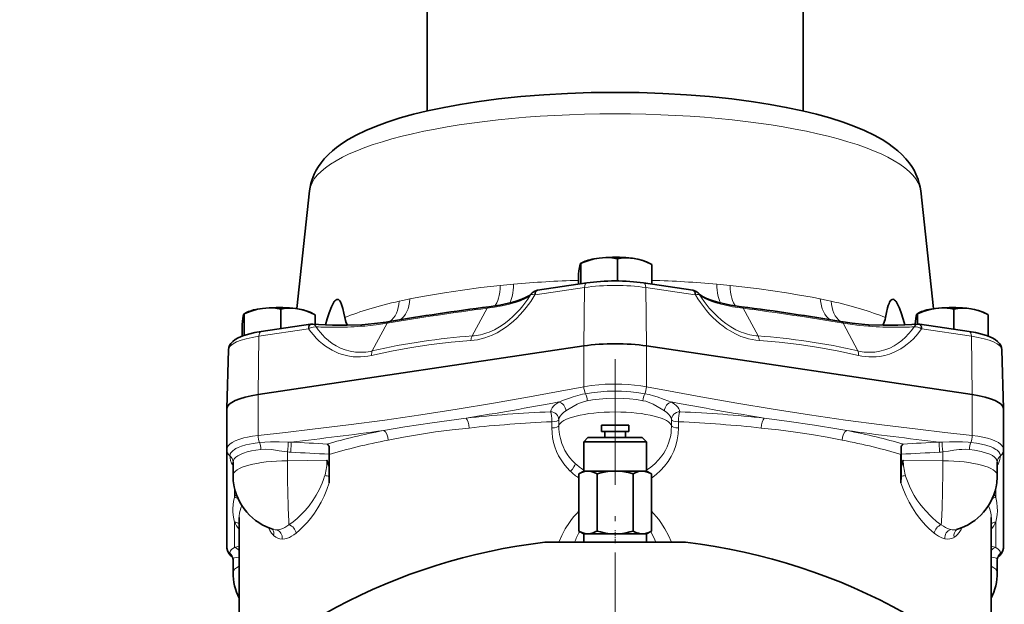
# Model space of a CAD drawing. Extents: x 0 to 420, y 0 to 297.
# Drawn here: x 267 to 362, y 166 to 222 of the extents above; entities that cross this region are included whole.
import ezdxf

# ---------------------------------------------------------------- set-up
doc = ezdxf.new("R2010")
doc.units = 0
doc.linetypes.add('DASHDOT', pattern=[18.5, 12, -3, 0.5, -3])

msp = doc.modelspace()

# ---------------------------------------------------------------- linework, layer by layer
at = {"color": 7, "lineweight": 35}
for p, q in [((306.351166, 213.378494), (306.351166, 223.709351)), ((342.351166, 213.378494), (342.351166, 223.709351)), ((295.105042, 205.74295), (293.877838, 194.469238)), ((353.59729, 205.74295), (354.824493, 194.469238)), ((321.339722, 198.936188), (321.040192, 198.788239)), ((324.563599, 197.121979), (324.563599, 199.248993)), ((327.362823, 198.936096), (327.802795, 198.71875)), ((321.062378, 196.848389), (321.062378, 198.789307)), ((327.852417, 198.694061), (327.802795, 198.71875)), ((327.852417, 196.81665), (327.852417, 198.694061)), ((320.849915, 196.81665), (320.849915, 197.774658)), ((316.907104, 196.227478), (321.63855, 196.934479)), ((327.063782, 196.934479), (331.795227, 196.227478)), ((292.347443, 192.557541), (292.347443, 194.434967)), ((356.779755, 192.494049), (356.779755, 194.434967)), ((289.123566, 194.122162), (288.824066, 193.974213)), ((288.846222, 191.910538), (288.846222, 193.975266)), ((295.146667, 194.12207), (295.586639, 193.904724)), ((295.636261, 193.880035), (295.586639, 193.904724)), ((295.636261, 192.969543), (295.636261, 193.880035)), ((353.555847, 194.122162), (353.256378, 193.974213)), ((353.278503, 192.986908), (353.278503, 193.975266)), ((359.578979, 194.12207), (360.018951, 193.904724)), ((360.068542, 193.880035), (360.018951, 193.904724)), ((360.068542, 191.835342), (360.068542, 193.880035)), ((288.633789, 191.835342), (288.633789, 192.960632)), ((290.461639, 192.275742), (295.193054, 192.982758)), ((353.509277, 192.982758), (358.240692, 192.275742)), ((287.326691, 190.53186), (287.174408, 184.914597)), ((321.351166, 190.907272), (290.174255, 186.248535)), ((358.528076, 186.248535), (327.351166, 190.907272)), ((361.375641, 190.53186), (361.527924, 184.914597)), ((287.174255, 180.995468), (287.174255, 184.903671)), ((361.528076, 180.995468), (361.528076, 184.903671)), ((323.051178, 183.327896), (323.42337, 183.327896)), ((323.051178, 183.327896), (323.051178, 182.727905)), ((323.42337, 183.327896), (325.651154, 183.327896)), ((325.651154, 183.327896), (325.651154, 182.727905)), ((321.75116, 182.127899), (321.351166, 181.727905)), ((322.495605, 182.127899), (321.75116, 182.127899)), ((326.951172, 182.127899), (322.495605, 182.127899)), ((323.051178, 182.727905), (323.42337, 182.727905)), ((323.351166, 182.727905), (323.351166, 182.127899)), ((323.42337, 182.727905), (325.651154, 182.727905)), ((325.351166, 182.727905), (325.351166, 182.127899)), ((326.951172, 182.127899), (327.351166, 181.727905)), ((287.174255, 171.677979), (287.174255, 180.995468)), ((321.351166, 181.727905), (322.210144, 181.727905)), ((321.351166, 181.727905), (321.351166, 178.927902)), ((322.210144, 181.727905), (327.351166, 181.727905)), ((327.351166, 178.927902), (327.351166, 181.727905)), ((361.528076, 180.995468), (361.528076, 171.677979)), ((296.983368, 180.543777), (296.983368, 179.297836)), ((296.988342, 180.520126), (296.988342, 177.804001)), ((351.713989, 177.804001), (351.713989, 180.520126)), ((351.718964, 180.543777), (351.718964, 179.297836)), ((287.773193, 179.808716), (287.774261, 179.788177)), ((287.774261, 179.788177), (287.774261, 178.528564)), ((296.983368, 179.297836), (296.986755, 178.414566)), ((351.715576, 178.414581), (351.718964, 179.297836)), ((360.929108, 179.808533), (360.92807, 179.788452)), ((360.92807, 179.788177), (360.92807, 178.528564)), ((296.986755, 178.414566), (296.988342, 177.804001)), ((321.351166, 178.927902), (320.887054, 178.659943)), ((320.887054, 178.659943), (320.887054, 173.195847)), ((321.351166, 178.927902), (321.753082, 178.927902)), ((321.753082, 178.927902), (324.351166, 178.927902)), ((322.61911, 178.659943), (322.61911, 173.195847)), ((324.351166, 178.927902), (326.949249, 178.927902)), ((326.083221, 178.659943), (326.083221, 173.195847)), ((326.949249, 178.927902), (327.351166, 178.927902)), ((327.815277, 178.659943), (327.351166, 178.927902)), ((327.815277, 178.659943), (327.815277, 173.195847)), ((351.713989, 177.804001), (351.715576, 178.414581)), ((288.351166, 174.490158), (288.351166, 159.72052)), ((360.351166, 174.490143), (360.351166, 159.720642)), ((320.887054, 173.195847), (321.351166, 172.927902)), ((321.351166, 172.927902), (321.753082, 172.927902)), ((321.351166, 172.927902), (321.351166, 172.127899)), ((321.753082, 172.927902), (324.351166, 172.927902)), ((324.351166, 172.927902), (326.949249, 172.927902)), ((326.949249, 172.927902), (327.351166, 172.927902)), ((327.351166, 172.927902), (327.815277, 173.195847)), ((327.351166, 172.127899), (327.351166, 172.927902)), ((317.61026, 172.127899), (331.092072, 172.127899)), ((287.774261, 170.470398), (287.774017, 170.485641)), ((287.774261, 170.470581), (287.774261, 169.211075)), ((360.928345, 170.486206), (360.92807, 170.470596)), ((360.92807, 170.470596), (360.92807, 169.211075))]:
    msp.add_line(p, q, dxfattribs=at)
at = {"color": 7, "lineweight": 13}
for p, q in [((313.356506, 196.694855), (314.630005, 196.822998)), ((321.427307, 196.490692), (316.695892, 195.783676)), ((321.427307, 196.490692), (321.351166, 190.907272)), ((327.275024, 196.490692), (327.351166, 190.907272)), ((332.006439, 195.783676), (327.275024, 196.490692)), ((334.072327, 196.822998), (335.345825, 196.694855)), ((316.695892, 195.783676), (316.666962, 195.777832)), ((332.03537, 195.777832), (332.006439, 195.783676)), ((310.665955, 191.853928), (312.094391, 194.502228)), ((314.30838, 194.917725), (314.226593, 194.896667)), ((334.475739, 194.896667), (334.393951, 194.917725)), ((338.036377, 191.853928), (336.607941, 194.502228)), ((294.981812, 192.538956), (290.250397, 191.83194)), ((295.010712, 192.541763), (294.981812, 192.538956)), ((300.11261, 192.787628), (299.99707, 192.779205)), ((301.105042, 190.425247), (302.533447, 193.073547)), ((347.59729, 190.425247), (346.168884, 193.073547)), ((348.705261, 192.779205), (348.589722, 192.787628)), ((353.72052, 192.538956), (353.69162, 192.541763)), ((358.451935, 191.83194), (353.72052, 192.538956)), ((290.250397, 191.83194), (290.174255, 186.248535)), ((358.451935, 191.83194), (358.528076, 186.248535)), ((321.351166, 186.999084), (321.351166, 190.907272)), ((327.351166, 186.999084), (327.351166, 190.907272)), ((290.174255, 182.340332), (290.174255, 186.248535)), ((358.528076, 182.340332), (358.528076, 186.248535)), ((318.956482, 183.844818), (318.956482, 183.249298)), ((329.74585, 183.249298), (329.74585, 183.844818)), ((318.291931, 183.054382), (318.291931, 183.649902)), ((330.4104, 183.649902), (330.4104, 183.054382)), ((292.985779, 179.925339), (292.985779, 180.766998)), ((355.716553, 179.925339), (355.716553, 180.766998)), ((287.774414, 179.800705), (287.774261, 179.788177)), ((296.767975, 179.959518), (292.985779, 179.925339)), ((351.934357, 179.959518), (355.716553, 179.925339)), ((360.92807, 179.788483), (360.927917, 179.800705)), ((296.544067, 178.443359), (296.564789, 178.517181)), ((296.564789, 178.517181), (296.57663, 178.560959)), ((320.073364, 178.907913), (320.049835, 178.930252)), ((327.360016, 178.922775), (327.351196, 178.965332)), ((352.125702, 178.560959), (352.137543, 178.517181)), ((352.137543, 178.517181), (352.159393, 178.439362)), ((287.906128, 177.342468), (287.90506, 176.41539)), ((360.797272, 176.41539), (360.796204, 177.342453)), ((291.662384, 172.77684), (291.649078, 172.789444)), ((356.802277, 172.597031), (356.788757, 172.589127)), ((357.472839, 173.374115), (357.462097, 173.353424)), ((292.476837, 172.432419), (292.465363, 172.432709)), ((355.920502, 172.460999), (355.911316, 172.462891))]:
    msp.add_line(p, q, dxfattribs=at)
at = {"color": 7, "linetype": 'DASHDOT', "lineweight": 13}
msp.add_line((324.351166, 189.627899), (324.351166, 45.399452), dxfattribs=at)
at = {"color": 7, "linetype": 'DASHDOT', "lineweight": 13, "ltscale": 0.140128}
msp.add_line((324.351166, 183.794983), (324.351166, 178.18988), dxfattribs=at)
at = {"color": 7, "linetype": 'DASHDOT', "lineweight": 13, "ltscale": 0.032038}
msp.add_line((324.351166, 172.021103), (324.351166, 173.302643), dxfattribs=at)
at = {"color": 7, "lineweight": 35}
for points in [[(324.351166, 215.155243), (322.056976, 215.129883), (319.778046, 215.053925), (317.529419, 214.927795), (315.325958, 214.752121), (313.181732, 214.527771), (311.110535, 214.255737), (309.514496, 214.004517), (307.979156, 213.723999), (306.401306, 213.389954), (305.063324, 213.064026), (303.787048, 212.709412), (302.540344, 212.312683), (301.510986, 211.938477), (300.471588, 211.50592), (299.568909, 211.072235), (298.79834, 210.645187), (298.252808, 210.301056), (297.69281, 209.900085), (297.296936, 209.578674), (296.901001, 209.215668), (296.510437, 208.802917), (296.195862, 208.415359), (295.950073, 208.06366), (295.736023, 207.706543), (295.553986, 207.346817), (295.340912, 206.81134), (295.233826, 206.44986), (295.157043, 206.100006), (295.105042, 205.74295)], [(324.351166, 215.155243), (326.645355, 215.129883), (328.924286, 215.053925), (331.172913, 214.927795), (333.376373, 214.752121), (335.520599, 214.527771), (337.591797, 214.255737), (339.187836, 214.004517), (340.723175, 213.723999), (342.301025, 213.389954), (343.639008, 213.064026), (344.915283, 212.709412), (346.161987, 212.312683), (347.191345, 211.938477), (348.230743, 211.50592), (349.133423, 211.072235), (349.903992, 210.645187), (350.449524, 210.301056), (351.009521, 209.900085), (351.405396, 209.578674), (351.801331, 209.215668), (352.191895, 208.802917), (352.50647, 208.415359), (352.752258, 208.06366), (352.966309, 207.706543), (353.148346, 207.346817), (353.36142, 206.81134), (353.468506, 206.44986), (353.545288, 206.100006), (353.59729, 205.74295)], [(322.812988, 199.312469), (322.331482, 199.225494), (321.826477, 199.085114), (321.267609, 198.877518), (321.062378, 198.789307)], [(324.563599, 199.248993), (324.03952, 199.324249), (323.570282, 199.353638), (323.132172, 199.343903), (322.812988, 199.312469)], [(326.208008, 199.264862), (325.806824, 199.313828), (325.390198, 199.326233), (324.939056, 199.299316), (324.563599, 199.248993)], [(327.802795, 198.71875), (327.328217, 198.934448), (326.900818, 199.092651), (326.500183, 199.205597), (326.208008, 199.264862)], [(320.956146, 198.575317), (320.885468, 198.102539), (320.849915, 197.774658)], [(321.040192, 198.788239), (321.029816, 198.780823), (321.010193, 198.753357), (320.991608, 198.7099), (320.956146, 198.575317)], [(316.818512, 196.209595), (316.602112, 196.121674), (316.418549, 195.985748), (316.346985, 195.911163)], [(331.88382, 196.209595), (332.100189, 196.121689), (332.283752, 195.985748), (332.355347, 195.911163)], [(296.617462, 192.909119), (296.785095, 193.499756), (296.970917, 194.079132), (297.184448, 194.633392), (297.346222, 194.96286), (297.460815, 195.142502), (297.529144, 195.226196), (297.600281, 195.293457), (297.669037, 195.337646), (297.736755, 195.359879), (297.799103, 195.360138), (297.85849, 195.341217), (297.941284, 195.281006), (298.00238, 195.208771), (298.057434, 195.122009), (298.171021, 194.86908), (298.288727, 194.486206), (298.391785, 194.025421), (298.462952, 193.624863)], [(316.346985, 195.911163), (316.139282, 195.73645), (315.840729, 195.563019), (315.424744, 195.378448), (314.86969, 195.18634), (314.549866, 195.093994)], [(334.152466, 195.093994), (333.540863, 195.281403), (333.101807, 195.450851), (332.724182, 195.636719), (332.493164, 195.78656), (332.355347, 195.911163)], [(350.23938, 193.624863), (350.326843, 194.106918), (350.433777, 194.561676), (350.497833, 194.773621), (350.571777, 194.971344), (350.626587, 195.08815), (350.687988, 195.191742), (350.745697, 195.265228), (350.809692, 195.321442), (350.875732, 195.35379), (350.947052, 195.36203), (351.025085, 195.341476), (351.103943, 195.291962), (351.175812, 195.223328), (351.244812, 195.13797), (351.394135, 194.892975), (351.564117, 194.524323), (351.768036, 193.971878), (352.01886, 193.149002), (352.084869, 192.909119)], [(290.596832, 194.498444), (290.115326, 194.411469), (289.610321, 194.271088), (289.051453, 194.063477), (288.846222, 193.975266)], [(292.347443, 194.434967), (291.823364, 194.510223), (291.354126, 194.539612), (290.916016, 194.529877), (290.596832, 194.498444)], [(293.991852, 194.450836), (293.488342, 194.506378), (292.954163, 194.503998), (292.663025, 194.478821), (292.347443, 194.434967)], [(295.586639, 193.904724), (295.001404, 194.164917), (294.482605, 194.340088), (293.991852, 194.450836)], [(312.26593, 194.657455), (313.297455, 194.815918), (314.129395, 194.98761), (314.549866, 195.093994)], [(336.436401, 194.657455), (335.404877, 194.815918), (334.572937, 194.98761), (334.152466, 195.093994)], [(355.029144, 194.498444), (354.49295, 194.398621), (353.924011, 194.231323), (353.278503, 193.975266)], [(356.779755, 194.434967), (356.443817, 194.487976), (356.133911, 194.521561), (355.565247, 194.539429), (355.029144, 194.498444)], [(358.424164, 194.450836), (358.02298, 194.499786), (357.606354, 194.512207), (357.155212, 194.48526), (356.779755, 194.434967)], [(360.018951, 193.904724), (359.544373, 194.120422), (359.116943, 194.278625), (358.716339, 194.391571), (358.424164, 194.450836)], [(288.73999, 193.761276), (288.700806, 193.531677), (288.633789, 192.960632)], [(288.824066, 193.974213), (288.813721, 193.966797), (288.794067, 193.939362), (288.775482, 193.895935), (288.73999, 193.761276)], [(298.721283, 192.881042), (298.613983, 193.118103), (298.532623, 193.337708), (298.462952, 193.624863)], [(300.093445, 192.93634), (301.305847, 193.037811), (302.430603, 193.183594), (302.736633, 193.233475)], [(345.965698, 193.233475), (347.027039, 193.079681), (348.255127, 192.960571), (348.608887, 192.93634)], [(350.23938, 193.624863), (350.195557, 193.424469), (350.142914, 193.258774), (350.005554, 192.932587), (349.98111, 192.881042)], [(353.172302, 193.761276), (353.133362, 193.533661), (353.066986, 192.96962)], [(353.256378, 193.974213), (353.246002, 193.966797), (353.226379, 193.939362), (353.207794, 193.895935), (353.172302, 193.761276)], [(287.326691, 190.53186), (287.35556, 190.740662), (287.433472, 190.949448), (287.548615, 191.13295), (287.740051, 191.336929), (287.976959, 191.515015), (288.270447, 191.679504), (288.697571, 191.858948), (289.238953, 192.027802), (289.86264, 192.172119), (290.461639, 192.275742)], [(300.093445, 192.93634), (298.708801, 192.880798), (297.304657, 192.885071), (295.954468, 192.946472), (295.398712, 192.989075)], [(348.608887, 192.93634), (349.99353, 192.880798), (351.397675, 192.885071), (352.747864, 192.946472), (353.30365, 192.989059)], [(361.375641, 190.53186), (361.346771, 190.740662), (361.26886, 190.949448), (361.153717, 191.13295), (360.96228, 191.336929), (360.725372, 191.515015), (360.431885, 191.679504), (360.004761, 191.858948), (359.463379, 192.027802), (358.839691, 192.172119), (358.240692, 192.275742)], [(321.753082, 178.927902), (321.577515, 178.916061), (321.403076, 178.881378), (321.143219, 178.790222), (320.887054, 178.659943)], [(322.61911, 178.659943), (322.33429, 178.80246), (322.045959, 178.895142), (321.900085, 178.919556), (321.753082, 178.927902)], [(324.351166, 178.927902), (324.002289, 178.916046), (323.654572, 178.881683), (323.307465, 178.826141), (322.964874, 178.751938), (322.61911, 178.659943)], [(326.083221, 178.659943), (325.742157, 178.750732), (325.397217, 178.825607), (325.050446, 178.881439), (324.701599, 178.916046), (324.351166, 178.927902)], [(326.949249, 178.927902), (326.773682, 178.916061), (326.599213, 178.881378), (326.339386, 178.790222), (326.083221, 178.659943)], [(327.815277, 178.659943), (327.555725, 178.791687), (327.323822, 178.87471), (327.107178, 178.918304), (326.949249, 178.927902)], [(320.887054, 173.195847), (321.171875, 173.053345), (321.460205, 172.960663), (321.60611, 172.936234), (321.753082, 172.927902)], [(321.753082, 172.927902), (321.99115, 172.949585), (322.240753, 173.01712), (322.517578, 173.139877), (322.61911, 173.195847)], [(322.61911, 173.195847), (322.957153, 173.105743), (323.299072, 173.03125), (323.646942, 172.975128), (323.998383, 172.940018), (324.351166, 172.927902)], [(324.351166, 172.927902), (324.70108, 172.939713), (325.049286, 172.974213), (325.396729, 173.03009), (325.741333, 173.104874), (326.083221, 173.195847)], [(326.083221, 173.195847), (326.342712, 173.064133), (326.574738, 172.981094), (326.791351, 172.937485), (326.949249, 172.927902)], [(326.949249, 172.927902), (327.146973, 172.942871), (327.351562, 172.98912), (327.570984, 173.070801), (327.815277, 173.195847)], [(287.715637, 170.690811), (287.491974, 170.897293), (287.334167, 171.110336), (287.235565, 171.320862), (287.180542, 171.562622), (287.174255, 171.677979)], [(360.986877, 170.691055), (361.210846, 170.897736), (361.368164, 171.110229), (361.466705, 171.320786), (361.521729, 171.562531), (361.528076, 171.67572)], [(287.706604, 170.703171), (287.76532, 170.562119), (287.773956, 170.487274)], [(360.995911, 170.703293), (360.936951, 170.562103), (360.928436, 170.489441)]]:
    msp.add_lwpolyline(points, dxfattribs=at)
at = {"color": 7, "lineweight": 13}
for points in [[(304.713196, 195.40329), (305.916138, 195.632065), (308.00412, 195.982513), (309.722992, 196.238983), (311.506134, 196.478424), (313.356506, 196.694855)], [(335.345825, 196.694855), (336.755615, 196.533142), (338.144958, 196.354462), (340.765717, 195.971893), (342.013763, 195.767578), (343.217316, 195.552856), (343.989136, 195.40329)], [(303.687073, 195.187805), (304.025574, 195.262726), (304.713196, 195.40329)], [(316.666962, 195.777832), (316.271332, 195.166183), (315.841003, 194.582123), (315.547516, 194.224731), (315.240936, 193.882538), (314.931641, 193.566711), (314.610107, 193.266861), (314.285187, 192.991211), (313.951721, 192.734894), (313.508789, 192.433258), (313.052643, 192.166534), (312.58432, 191.9366), (312.232635, 191.79184), (311.88147, 191.670319), (311.528778, 191.571365), (311.174866, 191.494995), (310.857635, 191.445892), (310.540314, 191.415253)], [(312.279572, 192.223373), (312.789246, 192.451324), (313.277679, 192.722473), (313.742859, 193.031403), (314.183472, 193.37262), (314.596832, 193.739441), (314.981567, 194.125458), (315.251953, 194.425079), (315.508667, 194.733307), (315.982422, 195.37088), (316.263885, 195.798492)], [(315.712402, 195.416748), (315.296143, 195.231949), (314.809692, 195.06134), (314.30838, 194.917725)], [(316.263885, 195.798492), (316.288757, 195.816422), (316.366058, 195.833832), (316.449829, 195.83017), (316.666962, 195.777832)], [(332.03537, 195.777832), (332.179321, 195.817719), (332.303314, 195.834137), (332.374512, 195.829254), (332.421234, 195.812164), (332.438446, 195.798492)], [(338.162018, 191.415253), (337.808655, 191.450562), (337.455444, 191.508682), (337.101044, 191.589828), (336.74765, 191.693771), (336.395477, 191.82045), (335.868347, 192.053772), (335.355591, 192.333527), (335.013916, 192.5504), (334.680084, 192.786957), (334.347656, 193.047913), (334.021545, 193.330414), (333.707367, 193.62912), (333.394592, 193.954559), (333.094452, 194.295776), (332.797791, 194.663635), (332.515656, 195.045105), (332.269226, 195.406738), (332.03537, 195.777832)], [(332.989929, 195.416748), (332.723602, 195.568542), (332.516357, 195.723389), (332.438446, 195.798492)], [(332.438446, 195.798492), (332.875854, 195.15036), (333.364044, 194.526062), (333.721863, 194.124283), (334.104553, 193.740341), (334.515594, 193.375336), (334.955414, 193.034332), (335.420685, 192.724899), (335.909302, 192.453217), (336.42276, 192.223373)], [(334.393951, 194.917725), (333.982239, 195.03363), (333.605591, 195.15741), (333.277893, 195.284073), (332.989929, 195.416748)], [(343.989136, 195.40329), (344.676758, 195.262726), (345.015259, 195.187805)], [(314.226593, 194.896667), (313.531952, 194.738922), (312.787354, 194.603607), (312.094391, 194.502228)], [(336.607941, 194.502228), (335.597321, 194.657623), (334.66153, 194.850922), (334.475739, 194.896667)], [(295.010712, 192.541763), (295.182129, 192.629639), (295.446411, 192.708176), (295.662811, 192.731293), (295.734985, 192.730881)], [(301.043121, 189.996094), (300.68927, 189.92572), (300.336243, 189.878311), (299.982605, 189.853653), (299.630615, 189.852188), (299.280457, 189.873932), (298.757568, 189.950348), (298.250336, 190.077682), (297.913208, 190.193115), (297.584473, 190.330673), (297.257843, 190.493134), (296.93808, 190.679138), (296.630798, 190.884964), (296.325623, 191.118073), (296.0336, 191.370789), (295.745789, 191.651321), (295.4729, 191.949844), (295.235382, 192.239182), (295.010712, 192.541763)], [(295.398712, 192.989075), (295.494324, 192.962219), (295.581512, 192.90686), (295.662781, 192.827484), (295.734985, 192.730881)], [(295.734985, 192.730881), (295.929199, 192.456894), (296.137878, 192.191833), (296.348358, 191.951202), (296.572357, 191.720871), (296.904388, 191.42215), (297.26358, 191.148987), (297.653107, 190.903732), (298.073547, 190.691589), (298.522583, 190.518799), (298.995667, 190.391754), (299.499847, 190.313721)], [(302.533447, 193.073547), (301.488007, 192.922195), (300.378265, 192.808594), (300.11261, 192.787628)], [(348.589722, 192.787628), (347.699951, 192.867096), (346.845428, 192.970184), (346.168884, 193.073547)], [(353.69162, 192.541763), (353.311096, 192.046082), (352.894958, 191.588501), (352.610077, 191.317551), (352.311584, 191.065765), (352.009644, 190.841278), (351.695007, 190.63649), (351.376312, 190.457001), (351.048462, 190.299515), (350.611969, 190.129303), (350.161255, 189.998077), (349.697296, 189.907455), (349.348145, 189.867432), (348.998871, 189.850571), (348.64743, 189.856827), (348.294159, 189.886124), (347.97699, 189.931839), (347.65921, 189.996094)], [(349.202484, 190.313721), (349.702362, 190.390854), (350.180786, 190.519135), (350.629547, 190.691925), (351.052368, 190.905533), (351.444031, 191.152679), (351.804657, 191.427719), (352.135986, 191.72673), (352.44101, 192.047668), (352.720276, 192.387024), (352.967346, 192.730881)], [(352.967346, 192.730881), (353.039978, 192.827972), (353.121704, 192.907562), (353.208405, 192.962418), (353.30365, 192.989059)], [(352.967346, 192.730881), (353.151459, 192.723816), (353.336761, 192.690308), (353.521942, 192.628906), (353.69162, 192.541763)], [(310.540314, 191.415253), (308.643402, 191.256058), (306.744415, 191.034485), (304.844147, 190.750519), (302.943451, 190.404312), (301.043121, 189.996094)], [(347.65921, 189.996094), (345.758881, 190.404312), (343.858185, 190.750519), (341.957916, 191.034485), (340.058929, 191.256058), (338.162018, 191.415253)], [(290.174255, 182.340332), (292.781128, 182.624908), (295.379822, 182.925079), (298.834747, 183.352173), (302.291687, 183.813934), (305.75946, 184.313446), (309.236328, 184.8517), (312.697754, 185.423859), (316.152863, 186.029404), (318.748962, 186.505432), (321.351166, 186.999084)], [(321.351166, 186.999084), (322.060211, 187.112183), (322.790558, 187.192261), (323.405823, 187.234741), (324.351166, 187.258942)], [(324.351166, 187.258942), (324.978241, 187.248352), (325.603821, 187.216263), (326.205994, 187.164062), (326.795868, 187.09079), (327.351166, 186.999084)], [(327.351166, 186.999084), (329.953674, 186.505371), (332.55011, 186.029297), (336.005646, 185.423676), (339.467529, 184.851456), (342.944824, 184.313156), (346.41217, 183.813721), (349.868652, 183.352036), (353.323151, 182.925018), (355.921509, 182.624863), (358.528076, 182.340332)], [(318.952087, 185.539291), (319.414978, 185.707184), (319.900848, 185.882736), (320.332092, 186.027603), (320.776581, 186.159683), (321.23288, 186.272903), (321.522186, 186.332108)], [(321.522186, 186.332108), (322.090271, 186.425217), (322.664948, 186.49472), (323.581696, 186.561035), (324.241333, 186.577713), (324.97406, 186.56694), (325.855713, 186.511993), (326.60437, 186.426147), (327.180145, 186.332108)], [(324.351166, 185.897217), (323.512695, 185.875534), (322.827026, 185.824509), (322.174896, 185.745483), (321.687775, 185.664337)], [(327.014557, 185.664337), (326.384064, 185.765594), (325.729828, 185.837952), (325.186462, 185.875702), (324.351166, 185.897217)], [(327.180145, 186.332108), (327.60257, 186.242355), (328.01532, 186.134705), (328.368958, 186.028015), (329.05014, 185.7939), (329.750244, 185.539291)], [(318.169006, 184.606018), (318.221375, 184.80278), (318.326263, 184.994583), (318.439728, 185.136078), (318.581055, 185.273544), (318.75354, 185.409363), (318.952087, 185.539261)], [(321.687775, 185.664337), (321.308319, 185.570892), (320.950012, 185.440826), (320.72702, 185.33931), (320.317688, 185.116379), (319.951294, 184.886429), (319.640411, 184.686127)], [(329.06192, 184.686127), (328.74411, 184.890915), (328.387085, 185.114929), (327.978394, 185.337784), (327.755676, 185.439407), (327.522125, 185.52916), (327.273071, 185.605515), (327.014557, 185.664337)], [(329.750244, 185.539261), (330.008179, 185.365646), (330.218597, 185.182495), (330.341187, 185.042328), (330.435577, 184.897964), (330.499268, 184.753067), (330.533325, 184.606018)], [(302.178925, 182.81427), (304.226807, 183.151794), (306.84317, 183.552124), (308.447021, 183.775665), (310.077301, 183.994522)], [(319.640411, 184.686127), (319.416504, 184.53064), (319.233673, 184.366776), (319.094452, 184.195831), (319.002533, 184.022507), (318.956482, 183.844818)], [(329.74585, 183.844818), (329.700653, 184.020416), (329.611084, 184.19101), (329.473358, 184.361877), (329.288605, 184.528427), (329.06192, 184.686127)], [(329.74585, 183.844818), (329.754303, 183.95134), (329.778656, 184.055847), (329.872192, 184.249817), (329.96344, 184.361191), (330.071503, 184.45285), (330.238617, 184.544159), (330.389954, 184.58963), (330.533325, 184.606018)], [(338.625, 183.994522), (340.78299, 183.703552), (343.434814, 183.31662), (345.766541, 182.939896), (346.523376, 182.81427)], [(310.361115, 183.050476), (308.750702, 182.872467), (307.157013, 182.674347), (305.612732, 182.444336), (304.092194, 182.177765), (302.619751, 181.893692)], [(320.049835, 178.930252), (319.728241, 179.262955), (319.436249, 179.618561), (319.174164, 179.996445), (318.943848, 180.394272), (318.74646, 180.810089), (318.583771, 181.2397), (318.456757, 181.680908), (318.365326, 182.133102), (318.31015, 182.592972), (318.291931, 183.054382)], [(318.956482, 183.249298), (318.965973, 182.941925), (319.023865, 182.434479), (319.10672, 182.039536), (319.256012, 181.557144), (319.369598, 181.275604), (319.548431, 180.911575), (319.756897, 180.563828), (319.993195, 180.234726), (320.255188, 179.926544), (320.542542, 179.639145)], [(327.351288, 179.027679), (327.771118, 179.314316), (328.159088, 179.638489), (328.512238, 179.998505), (328.826294, 180.390778), (329.000763, 180.649948), (329.158051, 180.919205), (329.320374, 181.247833), (329.490906, 181.683899), (329.568024, 181.935486), (329.634888, 182.206833), (329.699341, 182.571259), (329.725891, 182.804108), (329.74585, 183.249298)], [(330.4104, 183.054382), (330.382599, 182.484406), (330.299286, 181.923065), (330.161346, 181.374237), (329.968964, 180.841248), (329.725128, 180.33136), (329.431366, 179.849213), (329.089111, 179.396225), (328.702118, 178.97818), (328.274445, 178.599182), (327.815277, 178.26593)], [(346.082581, 181.893692), (344.654633, 182.169464), (343.156464, 182.433426), (341.619568, 182.66423), (340.001099, 182.86676), (338.341217, 183.050476)], [(287.174255, 180.995468), (287.182556, 181.086884), (287.207275, 181.176743), (287.305115, 181.351013), (287.469147, 181.519806), (287.699097, 181.68045), (287.991333, 181.829666), (288.332458, 181.962204), (288.815521, 182.104004), (289.145935, 182.179703), (289.64386, 182.269714), (290.174255, 182.340332)], [(358.528076, 182.340332), (359.055328, 182.270203), (359.550842, 182.180862), (360.002686, 182.073746), (360.409515, 181.948456), (360.758759, 181.808044), (361.039734, 181.658325), (361.251038, 181.504578), (361.337555, 181.421494), (361.442627, 181.2845), (361.506531, 181.142212), (361.528076, 180.995468)], [(287.474335, 180.398895), (287.484741, 180.492523), (287.51239, 180.582977), (287.556366, 180.669983), (287.616211, 180.754105), (287.738831, 180.879044), (287.900696, 181.000488), (288.025238, 181.075668), (288.2547, 181.189133), (288.575134, 181.313309), (288.996918, 181.438065), (289.702576, 181.584503), (290.303314, 181.667099)], [(290.437805, 180.994675), (289.970764, 180.933182), (289.530731, 180.854172), (289.135956, 180.760757), (288.783936, 180.65274), (288.553772, 180.564133), (288.229187, 180.399979), (288.032837, 180.259369), (287.889191, 180.108215), (287.805481, 179.95752), (287.774414, 179.800705)], [(290.303314, 181.667099), (290.831085, 181.710663), (291.367676, 181.728348), (292.200836, 181.722473), (293.049255, 181.707504)], [(292.985779, 180.766998), (292.188263, 180.88063), (291.662231, 180.957367), (291.408173, 180.986877), (290.912201, 181.016693), (290.437805, 180.994675)], [(355.653076, 181.707504), (356.362244, 181.719574), (357.060883, 181.729614), (357.604523, 181.722351), (358.140076, 181.692108), (358.399017, 181.667099)], [(358.264526, 180.994675), (357.904907, 181.016541), (357.538086, 181.00708), (357.288147, 180.986267), (356.779846, 180.921066), (356.256073, 180.840775), (355.716553, 180.766998)], [(360.927917, 179.800705), (360.89447, 179.963806), (360.80368, 180.120682), (360.657532, 180.269485), (360.456879, 180.40979), (360.205475, 180.539276), (359.905792, 180.65712), (359.374664, 180.809204), (358.734955, 180.932678), (358.264526, 180.994675)], [(358.399017, 181.667099), (358.929657, 181.596039), (359.413696, 181.506485), (359.849945, 181.399155), (360.335632, 181.236267), (360.524475, 181.153992), (360.807068, 180.996887), (360.916046, 180.918442), (361.076752, 180.765259), (361.182495, 180.59996), (361.212372, 180.514801), (361.227997, 180.398895)], [(287.774261, 179.456894), (287.639282, 179.697891), (287.545227, 179.946243), (287.490814, 180.183014), (287.474335, 180.398895)], [(361.227997, 180.398895), (361.217834, 180.22821), (361.183472, 180.043045), (361.08493, 179.747208), (361.01416, 179.59964), (360.92807, 179.456894)], [(293.129578, 173.792389), (293.518402, 174.077759), (293.905579, 174.403198), (294.290863, 174.768921), (294.671082, 175.174042), (295.045563, 175.622223), (295.401215, 176.103455), (295.738098, 176.625397), (296.047577, 177.187592), (296.317688, 177.785751), (296.438904, 178.110794), (296.544067, 178.443359)], [(352.159393, 178.439362), (352.32074, 177.95105), (352.515533, 177.479065), (352.738586, 177.025208)], [(296.988342, 177.804001), (296.765839, 177.163452), (296.502655, 176.54747), (296.209686, 175.9655), (295.893738, 175.419922), (295.559601, 174.910736), (295.212158, 174.437897), (294.857666, 174.006287), (294.501709, 173.618484), (294.140076, 173.268616), (293.801819, 172.981186)], [(354.900513, 172.981186), (354.633484, 173.20491), (354.36853, 173.450562), (354.102173, 173.721375), (353.839142, 174.01268), (353.488892, 174.43956), (353.144775, 174.907791), (352.81366, 175.411774), (352.500549, 175.950928), (352.209564, 176.526321), (351.947266, 177.135773), (351.713989, 177.804001)], [(287.90506, 174.054977), (287.813934, 174.523712), (287.768433, 174.998062), (287.764099, 175.352936), (287.785431, 175.706177), (287.832428, 176.059036), (287.90506, 176.415466)], [(352.738586, 177.025208), (352.980835, 176.597733), (353.240997, 176.191254), (353.511353, 175.811661), (353.794312, 175.451385), (354.084717, 175.114197), (354.533508, 174.648438), (354.683197, 174.506561), (355.126465, 174.123474), (355.572754, 173.792389)], [(360.797272, 176.415482), (360.888367, 175.941635), (360.933899, 175.472137), (360.938232, 175.117996), (360.91687, 174.761581), (360.869934, 174.405731), (360.797272, 174.054993)], [(288.626892, 175.616302), (288.52713, 175.388779), (288.45166, 175.171265), (288.395905, 174.947342), (288.353882, 174.604309), (288.351166, 174.490158)], [(360.351166, 174.490143), (360.340393, 174.716431), (360.307434, 174.942154), (360.21637, 175.277466), (360.075623, 175.615936)], [(318.956207, 172.127563), (319.247192, 172.775116), (319.582184, 173.40274), (319.966431, 174.006989), (320.176819, 174.296814), (320.400055, 174.576843), (320.636719, 174.846008), (320.887054, 175.102844)], [(327.815277, 175.102692), (328.0578, 174.854309), (328.287384, 174.59462), (328.51825, 174.306519), (328.735352, 174.007965), (329.118958, 173.40451), (329.455414, 172.774719), (329.745911, 172.127899)], [(291.649078, 172.789444), (291.459839, 173.003418), (291.291016, 173.260529), (291.159637, 173.518448)], [(292.465363, 172.432709), (292.260498, 172.456421), (292.066071, 172.514847), (291.882477, 172.607666), (291.662384, 172.77684)], [(293.801819, 172.981186), (293.593018, 172.827209), (293.384277, 172.696686), (293.181091, 172.592972), (292.980621, 172.514252), (292.724884, 172.450607), (292.476837, 172.432419)], [(355.911316, 172.462891), (355.61438, 172.553375), (355.311615, 172.700272), (355.006622, 172.899994), (354.900513, 172.981186)], [(356.788757, 172.589127), (356.588379, 172.496933), (356.376068, 172.444824), (356.153015, 172.432938), (355.920502, 172.460999)], [(357.462097, 173.353424), (357.288239, 173.066116), (357.092133, 172.82785), (356.951996, 172.700684), (356.802277, 172.597031)], [(287.474335, 171.068878), (287.489197, 171.203278), (287.539032, 171.315063), (287.607788, 171.397537), (287.667725, 171.450806), (287.909668, 171.623337)], [(360.792664, 171.623337), (361.000671, 171.477524), (361.078644, 171.412689), (361.148621, 171.33609), (361.196381, 171.252777), (361.220978, 171.167084), (361.227997, 171.068878)], [(287.7146, 170.692322), (287.59494, 170.805145), (287.537476, 170.880371), (287.486542, 170.989624), (287.474335, 171.068878)], [(288.351196, 170.697098), (288.103363, 170.657745), (287.920898, 170.628235), (287.826935, 170.589142), (287.787476, 170.540619), (287.774261, 170.470367)], [(360.92807, 170.470596), (360.914429, 170.541611), (360.87381, 170.590317), (360.832306, 170.612427), (360.716827, 170.641037), (360.554932, 170.663666), (360.351135, 170.697098)], [(361.227997, 171.068878), (361.215057, 170.987061), (361.180389, 170.90596), (361.118805, 170.818207), (360.988037, 170.692657)]]:
    msp.add_lwpolyline(points, dxfattribs=at)
at = {"color": 7, "lineweight": 35}
for centre, radius, start, end in [((321.052429, 198.764313), 0.026868, 68.327922, 117.109044), ((317.042023, 195.330109), 0.907461, 98.549719, 104.228748), ((331.660309, 195.33017), 0.907388, 75.771004, 81.450491), ((288.836304, 193.950333), 0.026825, 68.283136, 117.083731), ((353.268585, 193.950333), 0.026825, 68.283136, 117.083731), ((295.322968, 192.114685), 0.877731, 92.537343, 98.511784), ((295.321747, 192.089279), 0.903072, 85.11236, 92.352969), ((353.380554, 192.09404), 0.898317, 87.626225, 94.909358), ((353.379333, 192.114471), 0.877947, 81.488945, 87.462785), ((280.111877, 180.517441), 16.876424, 0.009106, 2.598698), ((276.275787, 180.569733), 20.707484, 359.928193, 1.972936), ((368.591919, 180.517426), 16.877882, 177.401487, 179.990853), ((372.426422, 180.569733), 20.707369, 178.027078, 180.071835), ((291.973022, 178.031021), 5.168126, 14.189265, 21.909599), ((356.729309, 178.031021), 5.168126, 158.090397, 165.810738), ((293.174255, 178.528564), 5.4, 180.000005, 187.679477), ((355.528076, 178.528564), 5.399998, 352.320526, 0.000001), ((293.174255, 178.528564), 5.4, 187.679477, 253.730685), ((355.528076, 178.528564), 5.4, 286.269153, 352.320527), ((324.351166, 115.527893), 57.000005, 180.000005, 83.208206), ((324.351166, 115.527893), 57.000005, 96.791792, 180.000005), ((293.175934, 169.211472), 5.401684, 180.004175, 206.722154), ((355.527435, 169.211243), 5.400644, 333.275172, 359.998328)]:
    msp.add_arc(centre, radius, start, end, dxfattribs=at)
at = {"color": 7, "lineweight": 13}
for centre, radius, start, end in [((317.050873, 195.305176), 0.928803, 139.27492, 147.918784), ((331.651581, 195.305267), 0.928651, 32.080507, 40.72655), ((297.46051, 230.57486), 37.883315, 267.389376, 270.021868), ((297.492462, 228.669983), 35.978288, 269.972171, 273.991895), ((351.210144, 228.679443), 35.987747, 266.008742, 270.027407), ((351.241943, 230.576477), 37.884933, 269.977929, 272.610305), ((249.574036, 557.72406), 378.595668, 279.195857, 280.559176), ((399.128113, 557.723022), 378.594533, 259.440826, 260.804145), ((251.964096, 549.299438), 369.909565, 276.419351, 277.801931), ((396.738342, 549.300415), 369.910603, 262.19807, 263.580651), ((293.128601, 192.906235), 11.199011, 269.593936, 270.98782), ((351.264557, 1213.507568), 1033.424335, 266.785806, 266.978513), ((297.437775, 1213.507568), 1033.424324, 273.021482, 273.214189), ((355.573761, 192.906647), 11.199437, 269.012024, 270.405888), ((293.70105, 188.037125), 7.305221, 264.381245, 266.810586), ((350.055725, 1196.176025), 1017.018062, 266.800587, 267.008702), ((298.646606, 1196.176025), 1017.018062, 272.991299, 273.199415), ((355.001282, 188.037125), 7.305221, 273.189416, 275.618757), ((324.084808, 183.483551), 5.227588, 227.342072, 238.474843), ((286.68161, 136.947525), 42.72837, 76.043897, 76.626233), ((324.103424, 183.17984), 5.872911, 226.668792, 236.792185), ((362.020721, 136.947525), 42.72837, 103.373772, 103.956101), ((1626.096069, 175.373016), 1338.191573, 180.05644, 180.160545), ((358.098206, 173.562088), 0.669437, 187.371572, 198.159583), ((354.526184, 174.888123), 3.312852, 332.805658, 335.578329), ((-976.889038, 175.37207), 1337.687031, 359.839433, 359.943583), ((291.956909, 174.365845), 1.062982, 253.858963, 269.622336), ((291.949341, 174.649796), 1.347177, 270.024074, 287.592161), ((328.452789, 168.92218), 8.606502, 150.544281, 158.132021), ((320.966949, 169.302979), 7.794473, 28.393964, 29.609386), ((320.09729, 168.852798), 8.773699, 21.918125, 28.279478), ((356.797089, 174.837738), 1.539956, 252.957726, 257.840499), ((287.946991, 171.680801), 0.772947, 180.208644, 232.317905), ((289.469727, 166.396286), 5.454965, 101.832677, 106.618577), ((359.236847, 166.409622), 5.440973, 73.384256, 78.182314), ((360.755341, 171.680801), 0.772947, 307.6821, 359.791356), ((287.004059, 170.458069), 0.770641, 2.171446, 52.406395), ((361.698242, 170.458084), 0.770614, 127.59292, 177.908096)]:
    msp.add_arc(centre, radius, start, end, dxfattribs=at)
for centre, major_axis, ratio, start_param, end_param in [((324.351166, 205.529572), (-29.257721, 0), 0.258819, 3.169777153, 6.255000807), ((324.351166, 189.194733), (31.035156, 0), 0.258819, 1.68385222, 1.88938956), ((324.351166, 189.194733), (31.035156, 0), 0.258819, 1.252203094, 1.457740433), ((312.229126, 197.788223), (0.337463, -3.182159), 0.339342, 0.254305353, 1.184324635), ((313.633148, 197.928314), (0.272186, -3.1884), 0.302558, 0.395725779, 1.191077409), ((316.966858, 195.628235), (0.147888, -0.58149), 0.454258, 3.143282457, 4.338903415), ((316.995789, 195.634064), (0.088684, -0.593414), 0.482963, 3.141560568, 4.386149877), ((321.727203, 196.341064), (0.088684, -0.593414), 0.482963, 3.141560568, 4.386149877), ((324.351166, 195.179962), (-5.847717, 0), 0.258819, 4.188790205, 5.235987756), ((326.975128, 196.341064), (0.088684, 0.593414), 0.482963, 5.038628084, 6.283217392), ((331.706543, 195.634064), (0.088684, 0.593414), 0.482963, 5.038628084, 6.283217392), ((331.735474, 195.628235), (-0.147888, -0.58149), 0.454258, 1.944281893, 3.141676966), ((335.069183, 197.928314), (-0.272186, -3.1884), 0.302558, 5.092107898, 5.887459522), ((336.473206, 197.788223), (-0.337463, -3.182159), 0.339342, 5.098860672, 6.02887991), ((324.351166, 189.194733), (31.035156, 0), 0.258819, 2.299400645, 2.557399196), ((301.568085, 196.125458), (0.720154, -3.117912), 0.643141, 0.26974456, 1.121290541), ((302.699524, 196.364227), (0.63324, -3.136719), 0.613855, 0.237740127, 1.13859174), ((310.07486, 195.859192), (6.359619, 0.318047), 0.239936, 5.789887021, 6.038750131), ((346.002808, 196.364227), (-0.63324, -3.136719), 0.613855, 5.144593567, 6.045445187), ((347.134247, 196.125458), (-0.720154, -3.117912), 0.643141, 5.161894766, 6.01344075), ((324.351166, 189.194733), (31.035156, 0), 0.258819, 0.584193458, 0.842192009), ((342.239929, 178.018433), (77.76004, 2.281273), 0.241383, 1.961811404, 2.099615314), ((312.368591, 193.864075), (0.102661, -0.793388), 0.431902, 3.141610573, 3.724088696), ((314.759888, 194.322067), (0.209991, -0.771927), 0.699845, 3.141670451, 3.663944458), ((333.942444, 194.322067), (-0.209991, -0.771927), 0.699845, 2.619240849, 3.141514856), ((336.33374, 193.864075), (-0.102661, -0.793388), 0.431902, 2.559096611, 3.141551192), ((307.029358, 178.059784), (77.319489, -2.378441), 0.24193, 1.047475553, 1.185694527), ((302.871429, 192.444916), (0.134766, -0.788567), 0.532284, 3.141568544, 3.704441976), ((345.830902, 192.444916), (-0.134766, -0.788567), 0.532284, 2.578743331, 3.141616763), ((290.550293, 191.682327), (0.088684, -0.593414), 0.482963, 3.141560568, 4.386149877), ((295.281708, 192.389343), (-0.088684, 0.593414), 0.482963, 6.283153222, 7.527742531), ((295.310608, 192.392151), (0.026489, -0.599411), 0.507338, 3.139671853, 4.437763009), ((300.14328, 192.137909), (0.049835, -0.798431), 0.226646, 3.141592654, 3.765758532), ((348.559052, 192.137909), (-0.049835, -0.798431), 0.226646, 2.517426776, 3.141592654), ((353.391724, 192.392151), (-0.026489, -0.599411), 0.507338, 1.845422298, 3.143191009), ((353.420624, 192.389343), (-0.088684, -0.593414), 0.482963, 1.89703543, 3.141624739), ((358.152039, 191.682327), (0.088684, 0.593414), 0.482963, 5.038628084, 6.283217392), ((293.174255, 190.52121), (-5.847717, 0), 0.258819, 5.235987756, 6.276148733), ((304.504181, 70.322609), (-18.801941, -120.993858), 0.678597, 3.293488327, 3.407072542), ((310.940186, 191.215759), (0.053894, -0.79818), 0.502348, 3.752745634, 4.426026898), ((311.39267, 200.742096), (-2.127411, -8.768723), 0.710959, 0.218309877, 0.463908591), ((337.302582, 200.724899), (2.14267, -8.749321), 0.711075, 5.817393231, 6.063256511), ((337.762146, 191.215759), (-0.053894, -0.79818), 0.502348, 1.857158409, 2.530439673), ((344.310577, 70.580315), (19.026825, -120.717758), 0.678923, 2.874406673, 2.988120213), ((355.528076, 190.52121), (-5.847717, 0), 0.258819, 3.148629228, 4.188790205), ((300.933136, 198.938614), (-2.062683, -8.518173), 0.7228, 0.100698775, 0.349742022), ((301.442993, 189.7966), (0.180176, -0.779449), 0.460946, 3.675648297, 4.34892956), ((347.76239, 198.932953), (2.076904, -8.510666), 0.722677, 5.932092586, 6.181224363), ((347.259338, 189.7966), (-0.180176, -0.779449), 0.460946, 1.934255747, 2.607537011), ((321.75116, 186.819763), (0.151367, -0.785545), 0.472565, 4.392241364, 5.288057602), ((326.951172, 186.819763), (-0.151367, -0.785545), 0.472565, 0.995127705, 1.890943944), ((321.293213, 185.844452), (0.143921, -0.786949), 0.467743, 1.255389423, 2.150927185), ((327.409119, 185.844452), (-0.143921, -0.786949), 0.467743, 4.132258122, 5.027795884), ((318.942535, 184.787338), (0.411407, -0.686104), 0.822592, 0.979863096, 2.497995075), ((329.759796, 184.787338), (-0.411407, -0.686104), 0.822592, 3.785190232, 5.303322211), ((324.351166, 175.235138), (36.730286, 0), 0.258819, 1.739913773, 1.969921633), ((310.050232, 183.241257), (0.086823, -0.795273), 0.375371, 1.287795415, 2.771325279), ((318.157257, 183.854004), (0.793335, -0.103142), 0.939418, 0.125318218, 1.677647907), ((318.157257, 183.854004), (0.035309, -0.799217), 0.162577, 1.305382265, 2.788912129), ((318.157257, 183.854004), (0.799988, 0), 0.258819, 4.881506426, 6.238815912), ((324.351166, 183.187302), (-5.399994, 0), 0.258819, 3.185962049, 6.238815912), ((330.545074, 183.854004), (0.799988, 0), 0.258819, 3.185962049, 4.543271535), ((330.545074, 183.854004), (-0.035309, -0.799217), 0.162577, 3.494273178, 4.977803042), ((324.351166, 175.235138), (36.730286, 0), 0.258819, 1.171671021, 1.401678881), ((338.6521, 183.241257), (-0.086823, -0.795273), 0.375371, 3.511860028, 4.995389893), ((324.351166, 174.465332), (-36, 0), 0.258819, 4.881506426, 5.111514287), ((318.157257, 183.258484), (0.799988, 0), 0.258819, 4.881506426, 6.238815912), ((330.545074, 183.258484), (-0.799988, 0), 0.258819, 0.044369395, 1.401678881), ((324.351166, 174.465332), (-36, 0), 0.258819, 4.313263674, 4.543271535), ((290.574249, 182.161011), (0.084442, -0.795532), 0.492635, 4.433100958, 5.328917197), ((324.351166, 175.235138), (36.730286, 0), 0.258819, 2.218868572, 2.41931529), ((302.13681, 182.058777), (0.153839, -0.785065), 0.583082, 1.246564814, 2.730094679), ((346.565521, 182.058777), (-0.153839, -0.785065), 0.583082, 3.553090628, 5.036620493), ((324.351166, 175.235138), (36.730286, 0), 0.258819, 0.722277364, 0.922724082), ((358.128082, 182.161011), (-0.084442, -0.795532), 0.492635, 0.95426811, 1.850084349), ((287.974243, 180.995468), (0.799988, 0), 0.955165, 3.141592654, 4.037408892), ((290.03241, 181.173172), (0.091919, -0.794701), 0.497642, 1.28712907, 2.182666832), ((292.957886, 180.973938), (-0.0784, -0.79615), 0.062119, 1.313986944, 2.74845426), ((293.266663, 180.95015), (-0.044586, -0.798759), 0.050965, 1.311589344, 2.826439232), ((324.351166, 174.465332), (-36, 0), 0.258819, 5.360461225, 5.575823314), ((324.351166, 174.465332), (-36, 0), 0.258819, 3.848954647, 4.064316735), ((355.435669, 180.95015), (0.044586, -0.798759), 0.050965, 3.456746075, 4.971595963), ((355.744446, 180.973938), (0.0784, -0.79615), 0.062119, 3.534731047, 4.969198363), ((358.669922, 181.173172), (-0.091919, -0.794701), 0.497642, 4.100518475, 4.996056237), ((360.728088, 180.995468), (0.799988, 0), 0.955165, 5.387369069, 6.283185307), ((286.974426, 179.802322), (0.799713, -0.021523), 0.956967, 0.026003867, 0.921541628), ((361.727905, 179.802322), (0.799713, 0.021523), 0.956967, 2.220051025, 3.115588787), ((293.174255, 178.528564), (-5.399994, 0), 0.258819, 4.747295565, 6.283185307), ((293.174255, 178.528564), (-0.048798, 5.39978), 0.03371, 1.308844559, 2.640295091), ((219.894531, 163.642105), (76.761719, 17.331406), 0.239048, 6.158697573, 6.229272591), ((319.978271, 179.113495), (-0.542633, -0.587845), 0.263172, 1.462348268, 2.862140499), ((667.937134, 118.051193), (315.913971, -62.821148), 0.119284, 3.165348093, 3.200109515), ((355.528076, 178.528564), (0.048798, 5.39978), 0.03371, 3.642890217, 4.974340748), ((355.528076, 178.528564), (5.399994, 0), 0.258819, 0, 1.535889742), ((324.351166, 175.235138), (36.730286, 0), 0.258819, 2.983169787, 3.017119184), ((287.835876, 175.647827), (0.720245, -0.34819), 0.958453, 1.438281936, 1.917423989), ((360.866455, 175.647827), (0.720245, 0.34819), 0.958453, 1.224168665, 1.70339601), ((324.351166, 175.235138), (36.730286, 0), 0.258819, 0.124473469, 0.158422871), ((324.351166, 175.235138), (36.730286, 0), 0.258819, 3.266066123, 3.341334485), ((287.835876, 173.282837), (0.720245, 0.34819), 0.958453, 0.430464437, 1.04963574), ((293.221802, 177.605911), (-1.623108, -4.237175), 0.461469, 0.345409799, 0.656523321), ((293.122955, 173.090729), (0.493896, -0.629341), 0.752025, 0.88717344, 2.325216137), ((355.579376, 173.090729), (-0.493896, -0.629341), 0.752025, 3.95796917, 5.396011868), ((355.462311, 177.765625), (1.637146, -4.399658), 0.456678, 5.642102924, 5.947309165), ((324.351166, 175.235138), (36.730286, 0), 0.258819, 6.083443473, 6.158711838), ((360.866455, 173.282837), (0.720245, -0.34819), 0.958453, 2.091956914, 2.711128224), ((290.936005, 172.863678), (-0.536102, -0.593765), 0.879209, 2.127084279, 2.991972), ((291.768524, 172.528732), (-0.007996, -0.799965), 0.892112, 1.459139671, 2.895822813), ((356.612671, 172.562561), (-0.167664, -0.782234), 0.87283, 3.582795429, 5.022820037), ((354.870819, 180.456085), (2.18399, -7.107117), 0.371565, 6.07858337, 6.278458148), ((357.509613, 172.678925), (0.386749, -0.700302), 0.895513, 3.196833826, 4.368305235), ((287.845062, 170.846725), (0.232361, -0.765518), 0.846251, 1.971351043, 2.70322411), ((360.857269, 170.846725), (-0.232361, -0.765518), 0.846251, 3.579961197, 4.311784603), ((293.174255, 169.211075), (5.399994, 0), 0.258819, 2.675115155, 3.141592654), ((355.528076, 169.211075), (-5.399994, 0), 0.258819, 3.141592654, 3.6080702)]:
    msp.add_ellipse(centre, major_axis=major_axis, ratio=ratio, start_param=start_param, end_param=end_param, dxfattribs=at)
at = {"color": 7, "lineweight": 35}
for centre, major_axis, ratio, start_param, end_param in [((324.351166, 198.527695), (3.399994, 0), 0.258819, 2.040257962, 2.65884295), ((324.351166, 198.527695), (3.399994, 0), 0.258819, 0.482623714, 2.040257962), ((324.365204, 195.66275), (5.522919, -0.00396), 0.264405, 1.573526629, 2.087322999), ((324.337128, 195.66275), (5.522919, 0.00396), 0.264405, 1.054269655, 1.568066024), ((292.13501, 193.713654), (3.399994, 0), 0.258819, 2.040257962, 2.65884295), ((292.13501, 193.713654), (3.399994, 0), 0.258819, 0.482623714, 2.040257962), ((722.885742, 6.960342), (478.048859, -153.217422), 0.236476, 2.674880038, 2.714715957), ((-74.249664, 6.930496), (478.11557, 153.24704), 0.236465, 0.426843552, 0.466676262), ((356.567322, 193.713654), (3.399994, 0), 0.258819, 2.040257962, 2.65884295), ((356.567322, 193.713654), (3.399994, 0), 0.258819, 0.482623714, 2.040257962), ((324.351166, 189.562408), (-6, 0), 0.258819, 4.188790205, 5.235987756), ((293.174255, 184.903671), (-6, 0), 0.258819, 5.235987756, 6.276148733), ((355.528076, 184.903671), (-6, 0), 0.258819, 3.148629228, 4.188790205), ((293.174255, 184.903671), (-6, 0), 0.258819, 6.276148733, 6.283185307), ((355.528076, 184.903671), (-6, 0), 0.258819, 3.141592654, 3.148629228), ((296.743866, 180.765625), (0.098877, -0.79998), 0.448499, 2.216793097, 2.741988328), ((351.956696, 180.772461), (-0.100555, -0.792961), 0.44881, 3.543678772, 4.071704219)]:
    msp.add_ellipse(centre, major_axis=major_axis, ratio=ratio, start_param=start_param, end_param=end_param, dxfattribs=at)

doc.saveas('drawing.dxf')
